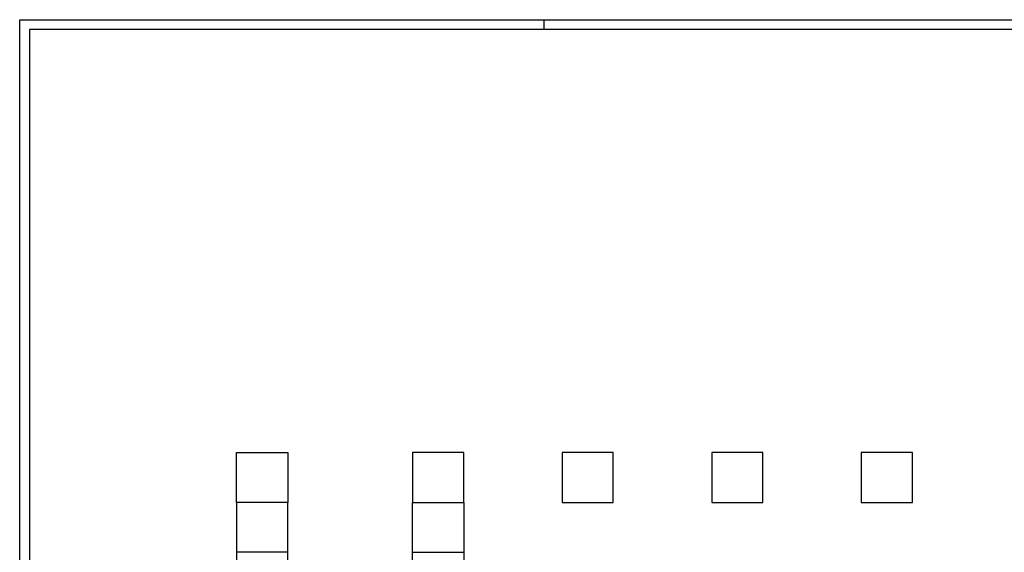
# Model space of a CAD drawing. Units: millimetres. Extents: x 0 to 126, y 0 to 59.
# Drawn here: x 0 to 39, y 38 to 59 of the extents above; entities that cross this region are included whole.
import ezdxf

# ---------------------------------------------------------------- set-up
doc = ezdxf.new("R2010")
doc.units = ezdxf.units.MM
doc.linetypes.add('HIDDEN', pattern=[0.375, 0.25, -0.125])
doc.layers.add('WA-EST', color=4, linetype='Continuous')

msp = doc.modelspace()

# ---------------------------------------------------------------- linework, layer by layer
msp.add_line((21, 59.012), (21, 59.4))
for points in [[(0, 59.4), (126, 59.4), (126, 0), (0, 0)], [(125.612, 59.012), (0.388, 59.012), (0.388, 0.388), (125.612, 0.388)]]:
    msp.add_lwpolyline(points, close=True)
at = {"layer": 'WA-EST', "linetype": 'HIDDEN', "ltscale": 100}
for p, q in [((8.681, 40.058), (8.681, 38.058)), ((10.731, 38.058), (10.731, 40.058)), ((15.731, 38.058), (15.731, 40.058)), ((17.781, 40.058), (17.781, 38.058))]:
    msp.add_line(p, q, dxfattribs=at)
for points in [[(10.731, 42.058), (10.731, 40.058), (8.681, 40.058), (8.681, 40.058)], [(8.681, 40.058), (8.681, 42.058), (10.731, 42.058), (10.731, 42.058)], [(15.731, 42.058), (15.731, 40.058), (17.781, 40.058), (17.781, 40.058)], [(17.781, 40.058), (17.781, 42.058), (15.731, 42.058), (15.731, 42.058)], [(21.718, 42.058), (21.718, 40.058), (23.768, 40.058), (23.768, 40.058)], [(23.768, 40.058), (23.768, 42.058), (21.718, 42.058), (21.718, 42.058)], [(27.706, 40.058), (27.706, 40.058), (29.756, 40.058), (29.756, 42.058)], [(29.756, 42.058), (29.756, 42.058), (27.706, 42.058), (27.706, 40.058)], [(33.693, 40.058), (33.693, 40.058), (35.743, 40.058), (35.743, 42.058)], [(35.743, 42.058), (35.743, 42.058), (33.693, 42.058), (33.693, 40.058)]]:
    msp.add_lwpolyline(points, dxfattribs=at)
for points in [[(8.681, 36.258), (10.731, 36.258), (10.731, 38.058), (8.681, 38.058)], [(17.781, 36.258), (15.731, 36.258), (15.731, 38.058), (17.781, 38.058)]]:
    msp.add_lwpolyline(points, close=True, dxfattribs=at)

doc.saveas('drawing.dxf')
